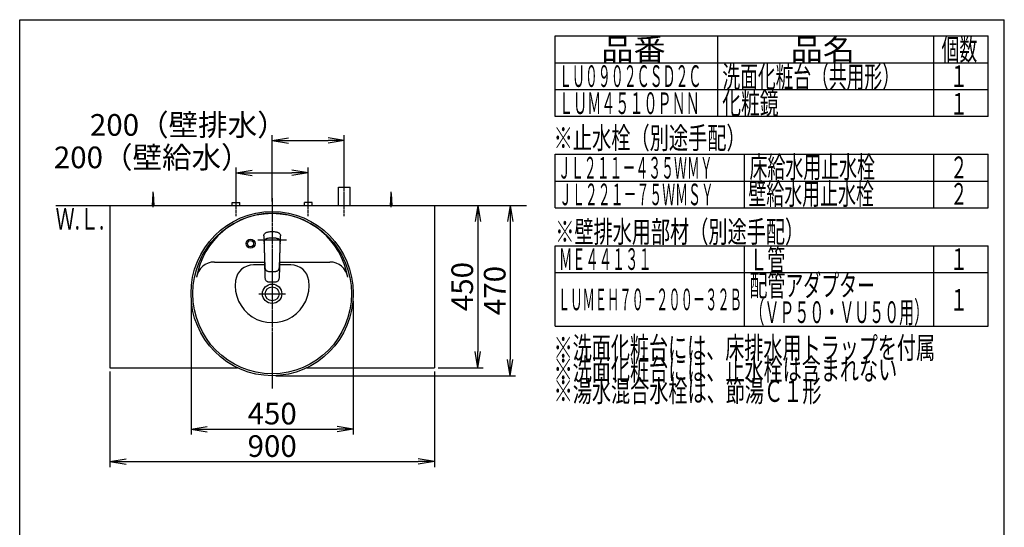
# Model space of a CAD drawing. Extents: x 261 to 2996, y 140 to 4340.
# Drawn here: x 261 to 2991, y 2933 to 4340 of the extents above; entities that cross this region are included whole.
import ezdxf
from ezdxf.enums import TextEntityAlignment as Align

# ---------------------------------------------------------------- set-up
doc = ezdxf.new("R2010")
doc.units = 0
doc.linetypes.add('EXLTYPE3', pattern=[10, 7, -1, 1, -1])
doc.layers.get('0').update_dxf_attribs({"linetype": 'CONTINUOUS'})
doc.layers.get('DEFPOINTS').update_dxf_attribs({"linetype": 'CONTINUOUS'})
for name, color, linetype in [('化粧台', 7, 'CONTINUOUS'), ('寸法', 7, 'CONTINUOUS'), ('枠_表', 7, 'CONTINUOUS')]:
    doc.layers.add(name, color=color, linetype=linetype)
doc.styles.add('EXCADDIM1', font='monotxt', dxfattribs={"width": 0.84, "bigfont": 'extfont'})
doc.styles.add('EXCADSTD', font='monotxt', dxfattribs={"bigfont": 'extfont'})
doc.styles.get("Standard").update_dxf_attribs({"font": 'monotxt', "bigfont": 'extfont'})
doc.dimstyles.new('ISO-25', dxfattribs={"dimtxt": 2.5, "dimasz": 2.5, "dimexe": 1.25, "dimexo": 0.625, "dimtad": 1, "dimtxsty": 'STANDARD', "dimcen": 2.5, "dimazin": 3, "dimtfac": 1, "dimtmove": 0, "dimatfit": 3})

# ---------------------------------------------------------------- blocks, each defined once
blk = doc.blocks.new('EX_NORM')
at = {"color": 0, "linetype": 'CONTINUOUS'}
for q in [(-1, 0.167), (-1, 0), (-1, -0.167)]:
    blk.add_line((0, 0), q, dxfattribs=at)
blk = doc.blocks.new('*D30')
at = {"layer": 'DEFPOINTS', "color": 0}
for p in [(1161, 4005), (1161, 3875), (961, 3825)]:
    blk.add_point(p, dxfattribs=at)
at = {"layer": '寸法', "color": 3, "linetype": 'CONTINUOUS'}
for p, q in [((961, 3835.5), (961, 4020)), ((1161, 3885.5), (1161, 4020)), ((1006, 4005), (1116, 4005))]:
    blk.add_line(p, q, dxfattribs=at)
at = {"layer": '寸法', "color": 3, "xscale": 44.99999618530273, "yscale": 44.99999618530273, "zscale": 44.99999618530273, "rotation": 180}
blk.add_blockref('EX_NORM', (961, 4005), dxfattribs=at)
at = {"layer": '寸法', "color": 3, "xscale": 44.99999618530273, "yscale": 44.99999618530273, "zscale": 44.99999618530273}
blk.add_blockref('EX_NORM', (1161, 4005), dxfattribs=at)
at = {"layer": '寸法', "color": 2, "insert": (728.5, 4040.2), "char_height": 60, "attachment_point": 5, "style": 'EXCADDIM1'}
blk.add_mtext('200（壁排水）', dxfattribs=at)
blk = doc.blocks.new('*D31')
at = {"layer": 'DEFPOINTS', "color": 0}
for p in [(1061, 3915), (861, 3833), (1061, 3838.5)]:
    blk.add_point(p, dxfattribs=at)
at = {"layer": '寸法', "color": 3, "linetype": 'CONTINUOUS'}
for p, q in [((861, 3843.5), (861, 3930)), ((906, 3915), (1016, 3915)), ((1061, 3849), (1061, 3930))]:
    blk.add_line(p, q, dxfattribs=at)
at = {"layer": '寸法', "color": 3, "xscale": 44.99999618530273, "yscale": 44.99999618530273, "zscale": 44.99999618530273, "rotation": 180}
blk.add_blockref('EX_NORM', (861, 3915), dxfattribs=at)
at = {"layer": '寸法', "color": 3, "xscale": 44.99999618530273, "yscale": 44.99999618530273, "zscale": 44.99999618530273}
blk.add_blockref('EX_NORM', (1061, 3915), dxfattribs=at)
at = {"layer": '寸法', "color": 2, "insert": (628.5, 3950.2), "char_height": 60, "attachment_point": 5, "style": 'EXCADDIM1'}
blk.add_mtext('200（壁給水）', dxfattribs=at)
blk = doc.blocks.new('*D32')
at = {"layer": 'DEFPOINTS', "color": 0}
for p in [(1411, 3825), (1411, 3375), (1531, 3375)]:
    blk.add_point(p, dxfattribs=at)
at = {"layer": '寸法', "color": 3, "linetype": 'CONTINUOUS'}
for p, q in [((1531, 3780), (1531, 3420)), ((1421.5, 3375), (1546, 3375))]:
    blk.add_line(p, q, dxfattribs=at)
at = {"layer": '寸法', "color": 3, "xscale": 44.99999618530273, "yscale": 44.99999618530273, "zscale": 44.99999618530273}
for p, rotation in [((1531, 3825), 90), ((1531, 3375), 270)]:
    blk.add_blockref('EX_NORM', p, dxfattribs=dict(at, rotation=rotation))
at = {"layer": '寸法', "color": 2, "insert": (1495.8, 3600), "char_height": 60, "attachment_point": 5, "rotation": 90, "style": 'EXCADDIM1'}
blk.add_mtext('450', dxfattribs=at)
blk = doc.blocks.new('*D33')
at = {"layer": 'DEFPOINTS', "color": 0}
for p in [(511, 3375), (1411, 3375), (1411, 3115)]:
    blk.add_point(p, dxfattribs=at)
at = {"layer": '寸法', "color": 3, "linetype": 'CONTINUOUS'}
for p, q in [((511, 3364.5), (511, 3100)), ((1411, 3364.5), (1411, 3100)), ((556, 3115), (1366, 3115))]:
    blk.add_line(p, q, dxfattribs=at)
at = {"layer": '寸法', "color": 3, "xscale": 44.99999618530273, "yscale": 44.99999618530273, "zscale": 44.99999618530273, "rotation": 180}
blk.add_blockref('EX_NORM', (511, 3115), dxfattribs=at)
at = {"layer": '寸法', "color": 3, "xscale": 44.99999618530273, "yscale": 44.99999618530273, "zscale": 44.99999618530273}
blk.add_blockref('EX_NORM', (1411, 3115), dxfattribs=at)
at = {"layer": '寸法', "color": 2, "insert": (961, 3150.2), "char_height": 60, "attachment_point": 5, "style": 'EXCADDIM1'}
blk.add_mtext('900', dxfattribs=at)
blk = doc.blocks.new('*D34')
at = {"layer": 'DEFPOINTS', "color": 0}
for p in [(736, 3570.5), (1186, 3570.5), (1186, 3205)]:
    blk.add_point(p, dxfattribs=at)
at = {"layer": '寸法', "color": 3, "linetype": 'CONTINUOUS'}
for p, q in [((736, 3560), (736, 3190)), ((1186, 3560), (1186, 3190)), ((781, 3205), (1141, 3205))]:
    blk.add_line(p, q, dxfattribs=at)
at = {"layer": '寸法', "color": 3, "xscale": 44.99999618530273, "yscale": 44.99999618530273, "zscale": 44.99999618530273, "rotation": 180}
blk.add_blockref('EX_NORM', (736, 3205), dxfattribs=at)
at = {"layer": '寸法', "color": 3, "xscale": 44.99999618530273, "yscale": 44.99999618530273, "zscale": 44.99999618530273}
blk.add_blockref('EX_NORM', (1186, 3205), dxfattribs=at)
at = {"layer": '寸法', "color": 2, "insert": (961, 3240.2), "char_height": 60, "attachment_point": 5, "style": 'EXCADDIM1'}
blk.add_mtext('450', dxfattribs=at)
blk = doc.blocks.new('*D35')
at = {"layer": 'DEFPOINTS', "color": 0}
for p in [(1411, 3825), (961, 3353), (1621, 3353)]:
    blk.add_point(p, dxfattribs=at)
at = {"layer": '寸法', "color": 3, "linetype": 'CONTINUOUS'}
for p, q in [((1621, 3780), (1621, 3398)), ((971.5, 3353), (1636, 3353))]:
    blk.add_line(p, q, dxfattribs=at)
at = {"layer": '寸法', "color": 3, "xscale": 44.99999618530273, "yscale": 44.99999618530273, "zscale": 44.99999618530273}
for p, rotation in [((1621, 3825), 90), ((1621, 3353), 270)]:
    blk.add_blockref('EX_NORM', p, dxfattribs=dict(at, rotation=rotation))
at = {"layer": '寸法', "color": 2, "insert": (1585.8, 3589), "char_height": 60, "attachment_point": 5, "rotation": 90, "style": 'EXCADDIM1'}
blk.add_mtext('470', dxfattribs=at)

msp = doc.modelspace()

# ---------------------------------------------------------------- linework, layer by layer
at = {"layer": '化粧台', "color": 7, "linetype": 'CONTINUOUS'}
msp.add_line((361, 3825), (1666, 3825), dxfattribs=at)
at = {"layer": '寸法', "color": 6, "linetype": 'EXLTYPE3'}
for p, q in [((1161, 3795), (1161, 3890)), ((861, 3795), (861, 3848)), ((961, 3845), (961, 3317.5)), ((1061, 3795), (1061, 3848))]:
    msp.add_line(p, q, dxfattribs=at)
at = {"layer": '寸法', "color": 6, "linetype": 'CONTINUOUS'}
for p, q in [((629, 3825), (631, 3857.5)), ((631, 3820), (631, 3862.5)), ((631, 3857.5), (633, 3825)), ((1145, 3875), (1177, 3875)), ((1145, 3825), (1145, 3875)), ((1177, 3825), (1177, 3875)), ((1289, 3825), (1291, 3857.5)), ((1291, 3820), (1291, 3862.5)), ((1291, 3857.5), (1293, 3825)), ((850.5, 3825), (850.5, 3833)), ((850.5, 3833), (871.5, 3833)), ((871.5, 3825), (871.5, 3833)), ((1050.5, 3825), (1050.5, 3833)), ((1071.5, 3833), (1050.5, 3833)), ((1071.5, 3825), (1071.5, 3833)), ((938.055, 3740.576), (938.108, 3741.596)), ((938.055, 3740.576), (938.063, 3738.521)), ((938.108, 3741.596), (938.301, 3743.041)), ((938.301, 3743.041), (938.679, 3744.438)), ((938.679, 3744.438), (939.458, 3746.051)), ((938.679, 3744.438), (939.458, 3746.051)), ((939.458, 3746.051), (940.606, 3747.474)), ((940.606, 3747.474), (941.817, 3748.475)), ((941.817, 3748.475), (943.215, 3749.308)), ((943.215, 3749.308), (944.56, 3749.913)), ((944.56, 3749.913), (945.968, 3750.42)), ((945.968, 3750.42), (947.977, 3751.004)), ((947.977, 3751.004), (950.035, 3751.467)), ((950.035, 3751.467), (952.695, 3751.899)), ((952.695, 3751.899), (955.416, 3752.181)), ((955.416, 3752.181), (958.188, 3752.335)), ((958.188, 3752.335), (959, 3752.349)), ((959, 3752.349), (963, 3752.349)), ((963, 3752.349), (963.812, 3752.335)), ((963.812, 3752.335), (966.584, 3752.18)), ((966.584, 3752.18), (969.305, 3751.899)), ((969.305, 3751.899), (971.965, 3751.467)), ((971.965, 3751.467), (974.023, 3751.004)), ((974.023, 3751.004), (976.032, 3750.42)), ((976.032, 3750.42), (977.44, 3749.913)), ((977.44, 3749.913), (978.785, 3749.308)), ((978.785, 3749.308), (980.183, 3748.475)), ((980.183, 3748.475), (981.394, 3747.474)), ((981.394, 3747.474), (982.542, 3746.051)), ((982.542, 3746.051), (983.321, 3744.438)), ((983.321, 3744.438), (983.699, 3743.041)), ((983.699, 3743.041), (983.892, 3741.596)), ((983.892, 3741.596), (983.945, 3740.576)), ((983.936, 3738.521), (983.945, 3740.576)), ((1001, 3729), (921, 3729)), ((938.063, 3738.521), (938.179, 3734.381)), ((938.179, 3734.381), (938.406, 3729.227)), ((938.406, 3729.227), (938.442, 3728.244)), ((938.442, 3728.244), (938.563, 3724.471)), ((938.563, 3724.471), (938.604, 3722.715)), ((938.604, 3722.715), (938.649, 3720.749)), ((938.649, 3720.749), (938.675, 3719.602)), ((938.668, 3719.43), (938.712, 3720.552)), ((938.668, 3719.43), (938.677, 3717.04)), ((938.677, 3717.04), (938.683, 3716.638)), ((938.679, 3723.001), (938.787, 3724.866)), ((938.679, 3723.001), (938.695, 3720.918)), ((938.683, 3716.638), (938.728, 3713.96)), ((938.695, 3720.918), (938.708, 3720.445)), ((938.728, 3713.96), (938.803, 3710.602)), ((938.787, 3724.866), (938.931, 3725.867)), ((938.931, 3725.867), (939.139, 3726.788)), ((939.139, 3726.788), (939.433, 3727.698)), ((939.433, 3727.698), (939.743, 3728.417)), ((939.743, 3728.417), (940.123, 3729.114)), ((940.123, 3729.114), (940.517, 3729.701)), ((940.517, 3729.701), (940.966, 3730.258)), ((940.966, 3730.258), (941.696, 3730.991)), ((941.696, 3730.991), (942.516, 3731.642)), ((942.516, 3731.642), (943.418, 3732.216)), ((943.418, 3732.216), (944.373, 3732.708)), ((944.373, 3732.708), (945.463, 3733.164)), ((945.463, 3733.164), (946.579, 3733.548)), ((946.579, 3733.548), (947.59, 3733.843)), ((947.59, 3733.843), (949.016, 3734.203)), ((949.016, 3734.203), (950.159, 3734.448)), ((950.159, 3734.448), (952.466, 3734.843)), ((952.466, 3734.843), (954.524, 3735.098)), ((954.524, 3735.098), (956.59, 3735.272)), ((956.59, 3735.272), (958.662, 3735.375)), ((958.662, 3735.375), (961, 3735.413)), ((961, 3735.413), (963.961, 3735.352)), ((963.961, 3735.352), (966.198, 3735.215)), ((966.198, 3735.215), (968.428, 3734.991)), ((968.428, 3734.991), (970.317, 3734.723)), ((970.317, 3734.723), (972.192, 3734.376)), ((972.192, 3734.376), (974.41, 3733.843)), ((974.41, 3733.843), (975.298, 3733.586)), ((975.298, 3733.586), (976.514, 3733.173)), ((976.514, 3733.173), (977.547, 3732.744)), ((977.547, 3732.744), (978.542, 3732.238)), ((978.542, 3732.238), (979.43, 3731.68)), ((979.43, 3731.68), (980.25, 3731.039)), ((980.25, 3731.039), (981.207, 3730.055)), ((981.207, 3730.055), (981.985, 3728.932)), ((981.985, 3728.932), (982.434, 3728.03)), ((982.434, 3728.03), (982.772, 3727.098)), ((982.772, 3727.098), (983.027, 3726.088)), ((983.027, 3726.088), (983.19, 3725.073)), ((983.19, 3725.073), (983.267, 3724.275)), ((983.222, 3711.608), (983.259, 3713.285)), ((983.259, 3713.285), (983.317, 3716.638)), ((983.267, 3724.275), (983.325, 3722.689)), ((983.293, 3720.472), (983.305, 3720.918)), ((983.293, 3720.476), (983.334, 3719.336)), ((983.305, 3720.918), (983.325, 3722.689)), ((983.317, 3716.638), (983.323, 3717.04)), ((983.323, 3717.04), (983.334, 3719.336)), ((983.324, 3719.598), (983.351, 3720.749)), ((983.351, 3720.749), (983.396, 3722.715)), ((983.396, 3722.715), (983.821, 3734.381)), ((983.821, 3734.381), (983.936, 3738.521)), ((938.803, 3710.602), (938.895, 3707.579)), ((938.895, 3707.579), (939.006, 3704.566)), ((939.005, 3704.588), (939.041, 3702.907)), ((939.006, 3704.566), (939.129, 3701.546)), ((939.041, 3702.907), (939.096, 3700.339)), ((939.096, 3700.339), (939.207, 3695.106)), ((939.129, 3701.546), (939.214, 3699.425)), ((939.147, 3701.589), (939.622, 3686.33)), ((939.207, 3695.106), (939.321, 3689.875)), ((939.321, 3689.875), (939.436, 3684.642)), ((939.622, 3686.33), (939.849, 3678.809)), ((982.152, 3678.809), (982.379, 3686.331)), ((982.379, 3686.331), (982.853, 3701.589)), ((982.564, 3684.642), (982.679, 3689.875)), ((982.679, 3689.875), (982.793, 3695.107)), ((982.788, 3699.494), (982.872, 3701.546)), ((982.793, 3695.107), (982.904, 3700.339)), ((982.872, 3701.546), (982.974, 3704.062)), ((982.904, 3700.339), (982.959, 3702.907)), ((982.959, 3702.907), (982.995, 3704.621)), ((982.974, 3704.062), (983.07, 3706.578)), ((983.07, 3706.578), (983.154, 3709.093)), ((983.154, 3709.093), (983.222, 3711.608)), ((940.01, 3660), (909.038, 3660)), ((939.436, 3684.642), (939.553, 3679.41)), ((939.553, 3679.41), (940.152, 3653.979)), ((939.849, 3678.809), (940.11, 3671.26)), ((940.11, 3671.26), (940.414, 3663.654)), ((940.414, 3663.654), (940.798, 3655.982)), ((981.207, 3656.051), (981.586, 3663.654)), ((981.586, 3663.654), (981.892, 3671.272)), ((981.848, 3653.979), (982.447, 3679.41)), ((981.892, 3671.272), (982.152, 3678.809)), ((1012.962, 3660), (981.99, 3660)), ((982.447, 3679.41), (982.564, 3684.642)), ((940.152, 3653.979), (940.468, 3641.268)), ((940.468, 3641.268), (940.78, 3628.387)), ((940.798, 3655.982), (940.98, 3653.406)), ((940.98, 3653.406), (941.133, 3652.105)), ((941.133, 3652.105), (941.484, 3650.233)), ((941.484, 3650.233), (941.51, 3650.11)), ((941.51, 3650.11), (942.047, 3648.389)), ((942.047, 3648.389), (942.395, 3647.593)), ((942.395, 3647.593), (942.797, 3646.849)), ((942.797, 3646.849), (943.25, 3646.166)), ((943.25, 3646.166), (943.728, 3645.551)), ((943.728, 3645.551), (944.514, 3644.786)), ((944.514, 3644.786), (945.359, 3644.136)), ((945.62, 3643.98), (945.359, 3644.136)), ((945.62, 3643.98), (946.24, 3643.601)), ((945.62, 3643.98), (946.24, 3643.601)), ((946.24, 3643.601), (946.985, 3643.239)), ((946.985, 3643.239), (947.768, 3642.928)), ((947.768, 3642.928), (949.433, 3642.445)), ((949.433, 3642.445), (950.602, 3642.208)), ((950.602, 3642.208), (953.037, 3641.872)), ((953.037, 3641.872), (957.013, 3641.549)), ((957.013, 3641.549), (961, 3641.435)), ((961, 3641.435), (964.987, 3641.549)), ((964.987, 3641.549), (968.964, 3641.871)), ((968.964, 3641.871), (971.398, 3642.208)), ((971.398, 3642.208), (972.567, 3642.445)), ((972.567, 3642.445), (974.232, 3642.928)), ((974.232, 3642.928), (975.015, 3643.239)), ((975.015, 3643.239), (975.76, 3643.601)), ((975.76, 3643.601), (976.377, 3643.979)), ((975.76, 3643.601), (976.377, 3643.979)), ((976.377, 3643.979), (976.641, 3644.136)), ((976.641, 3644.136), (977.486, 3644.786)), ((977.486, 3644.786), (978.27, 3645.549)), ((978.27, 3645.549), (978.75, 3646.166)), ((978.75, 3646.166), (979.203, 3646.85)), ((979.203, 3646.85), (979.605, 3647.593)), ((979.605, 3647.593), (979.953, 3648.389)), ((979.953, 3648.389), (980.49, 3650.11)), ((980.49, 3650.11), (980.516, 3650.233)), ((980.516, 3650.233), (980.867, 3652.105)), ((980.867, 3652.105), (981.02, 3653.406)), ((981.02, 3653.406), (981.207, 3656.051)), ((981.119, 3625.497), (981.848, 3653.979)), ((940.78, 3628.387), (940.881, 3625.497)), ((940.881, 3625.497), (940.951, 3624.506)), ((940.881, 3625.497), (940.951, 3624.506)), ((940.983, 3624.033), (940.951, 3624.506)), ((940.983, 3624.033), (941.231, 3622.036)), ((941.231, 3622.036), (941.651, 3620.187)), ((941.651, 3620.187), (942.054, 3619.142)), ((941.651, 3620.187), (942.054, 3619.142)), ((942.332, 3618.415), (942.054, 3619.142)), ((942.332, 3618.415), (943.25, 3616.93)), ((943.25, 3616.93), (944.452, 3615.69)), ((944.452, 3615.69), (945.906, 3614.719)), ((945.906, 3614.719), (947.553, 3614.008)), ((947.553, 3614.008), (947.679, 3613.96)), ((947.679, 3613.96), (949.454, 3613.473)), ((949.454, 3613.473), (950.687, 3613.255)), ((950.687, 3613.255), (953.204, 3612.989)), ((953.204, 3612.989), (957.099, 3612.76)), ((957.099, 3612.76), (961, 3612.689)), ((961, 3612.689), (964.901, 3612.76)), ((964.901, 3612.76), (968.795, 3612.989)), ((968.795, 3612.989), (971.313, 3613.255)), ((971.313, 3613.255), (972.546, 3613.473)), ((972.546, 3613.473), (974.321, 3613.96)), ((974.321, 3613.96), (974.447, 3614.008)), ((974.447, 3614.008), (976.094, 3614.719)), ((976.094, 3614.719), (977.548, 3615.69)), ((977.548, 3615.69), (978.75, 3616.93)), ((978.75, 3616.93), (979.668, 3618.415)), ((979.668, 3618.415), (979.946, 3619.142)), ((979.946, 3619.142), (980.349, 3620.187)), ((979.946, 3619.142), (980.349, 3620.187)), ((980.349, 3620.187), (980.769, 3622.036)), ((980.769, 3622.036), (981.017, 3624.033)), ((981.017, 3624.033), (981.049, 3624.506)), ((981.049, 3624.506), (981.119, 3625.497)), ((981.049, 3624.506), (981.119, 3625.497)), ((924.1, 3580), (997.9, 3580))]:
    msp.add_line(p, q, dxfattribs=at)
at = {"layer": '寸法', "color": 2, "linetype": 'CONTINUOUS'}
for p, q in [((511, 3825), (1411, 3825)), ((511, 3825), (511, 3375)), ((1411, 3825), (1411, 3375)), ((800.785, 3668), (939.822, 3668)), ((982.178, 3668), (1121.215, 3668)), ((511, 3375), (864.471, 3375)), ((1057.529, 3375), (1411, 3375))]:
    msp.add_line(p, q, dxfattribs=at)
at = {"layer": '寸法', "color": 6, "linetype": 'CONTINUOUS'}
for radius in [12.5, 8.5]:
    msp.add_circle((901, 3719), radius, dxfattribs=at)
at = {"layer": '寸法', "color": 2, "linetype": 'CONTINUOUS'}
for radius in [26.9, 19.2]:
    msp.add_circle((961, 3580), radius, dxfattribs=at)
for centre, radius, start, end in [((961, 3590.43), 212.57, 9.763897, 170.236103), ((800.785, 3618), 50, 90, 170.236103), ((1121.215, 3618), 50, 9.763897, 90)]:
    msp.add_arc(centre, radius, start, end, dxfattribs=at)
at = {"layer": '寸法', "color": 6, "linetype": 'CONTINUOUS'}
for centre, radius, start, end in [((909.038, 3610), 50, 90, 171.786789), ((1012.962, 3610), 50, 8.213211, 90), ((961, 3602.5), 102.5, 171.786789, 8.213211)]:
    msp.add_arc(centre, radius, start, end, dxfattribs=at)
at = {"layer": '寸法', "color": 2, "linetype": 'CONTINUOUS'}
msp.add_ellipse((961, 3580.5), major_axis=(0, 227.5), ratio=0.98901099, dxfattribs=at)
at = {"layer": '寸法', "color": 6, "linetype": 'CONTINUOUS'}
msp.add_ellipse((961, 3580.5), major_axis=(0, 222.5), ratio=0.98876404, dxfattribs=at)
at = {"layer": '枠_表', "color": 7, "linetype": 'CONTINUOUS'}
for p, q in [((261, 139.5), (261, 4339.5)), ((261, 4339.5), (2991, 4339.5)), ((2991, 139.5), (2991, 4339.5))]:
    msp.add_line(p, q, dxfattribs=at)
at = {"layer": '枠_表', "color": 6, "linetype": 'CONTINUOUS'}
for p, q in [((1746, 4294.5), (2946, 4294.5)), ((1746, 4071), (1746, 4294.5)), ((2196, 4294.5), (2196, 4071)), ((2796, 4071), (2796, 4294.5)), ((2946, 4071), (2946, 4294.5)), ((1746, 4220.25), (2946, 4220.25)), ((1746, 4146), (2946, 4146)), ((2946, 4071), (1746, 4071)), ((1746, 3818.25), (1746, 3966.75)), ((1746, 3966.75), (2946, 3966.75)), ((2271, 3818.25), (2271, 3966.75)), ((2796, 3818.25), (2796, 3966.75)), ((2946, 3818.25), (2946, 3966.75)), ((1746, 3892.5), (2946, 3892.5)), ((1746, 3818.25), (2946, 3818.25)), ((1746, 3490.5), (1746, 3713.25)), ((1746, 3713.25), (2946, 3713.25)), ((2271, 3490.5), (2271, 3713.25)), ((2796, 3490.5), (2796, 3713.25)), ((2946, 3490.5), (2946, 3713.25)), ((1746, 3639), (2946, 3639)), ((1746, 3490.5), (2946, 3490.5))]:
    msp.add_line(p, q, dxfattribs=at)

# ---------------------------------------------------------------- texts
at = {"layer": '化粧台', "color": 2, "linetype": 'CONTINUOUS', "style": 'EXCADSTD', "width": 0.908654}
msp.add_text('Ｗ.Ｌ.', height=60, dxfattribs=at).set_placement((360.55, 3758), (495.55, 3758), align=Align.FIT)
at = {"layer": '枠_表', "color": 2, "linetype": 'CONTINUOUS', "style": 'EXCADSTD'}
for s, width, p, p2 in [('品番', 1.895695, (1873.5, 4227.375), (2052.237, 4227.375)), ('品名', 1.895695, (2398.5, 4227.375), (2577.237, 4227.375)), ('個数', 1.049924, (2817, 4227.375), (2915.993, 4227.375)), ('ＬＵ０９０２ＣＳＤ２Ｃ', 0.708077, (1756.5, 4153.125), (2151, 4153.125)), ('洗面化粧台（共用形）', 0.972881, (2209.5, 4151.625), (2701.5, 4151.625)), ('１', 1.12, (2841, 4153.125), (2889, 4153.125)), ('ＬＵＭ４５１０ＰＮＮ', 0.771186, (1756.5, 4078.125), (2146.5, 4078.125)), ('化粧鏡', 1.070588, (2209.05, 4078.125), (2365.05, 4078.125)), ('１', 1.12, (2841, 4076.55), (2889, 4076.55)), ('※止水栓（別途手配）', 1.052966, (1741.5, 3981.75), (2274, 3981.75)), ('ＪＬ２１１－４３５ＷＭＹ', 0.70493, (1753.5, 3899.25), (2182.5, 3899.25)), ('床給水用止水栓', 0.990244, (2284.5, 3901.125), (2632.5, 3901.125)), ('２', 1.12, (2841, 3900.375), (2889, 3900.375)), ('ＪＬ２２１－７５ＷＭＳＹ', 0.70493, (1756.5, 3825.375), (2185.5, 3825.375)), ('壁給水用止水栓', 0.990244, (2281.5, 3826.875), (2629.5, 3826.875)), ('２', 1.12, (2841, 3826.875), (2889, 3826.875)), ('※壁排水用部材（別途手配）', 1.045455, (1746, 3721.875), (2436, 3721.875)), ('Ｌ管', 1.049924, (2284.5, 3644.625), (2383.493, 3644.625)), ('ＭＥ４４１３１', 0.729878, (1756.5, 3646.125), (2013, 3646.125)), ('１', 1.12, (2841, 3646.125), (2889, 3646.125)), ('配管アダプター', 0.990244, (2284.5, 3573.225), (2632.5, 3573.225)), ('ＬＵＭＥＨ７０－２００－３２Ｂ', 0.668539, (1753.5, 3534.375), (2263.5, 3534.375)), ('１', 1.12, (2841, 3533.25), (2889, 3533.25)), ('（ＶＰ５０・ＶＵ５０用）', 0.81831, (2284.5, 3498.975), (2782.5, 3498.975)), ('※洗面化粧台には、床排水用トラップを付属', 1.036765, (1741.5, 3400.5), (2799, 3400.5)), ('※洗面化粧台には、止水栓は含まれない', 1.038551, (1741.5, 3340.5), (2694, 3340.5)), ('※湯水混合水栓は、節湯Ｃ１形', 1.043675, (1741.5, 3280.5), (2484, 3280.5))]:
    msp.add_text(s, height=60, dxfattribs=dict(at, width=width)).set_placement(p, p2, align=Align.FIT)

# ---------------------------------------------------------------- dimensions: what is measured, and where the dimension line sits
at = {"layer": '寸法', "color": 3, "linetype": 'CONTINUOUS'}
for base, p1, p2, text, picture, middle in [((1161, 4005), (961, 3825), (1161, 3875), '200（壁排水）', '*D30', (728.5, 4040.25)), ((1061, 3915), (861, 3833), (1061, 3838.5), '200（壁給水）', '*D31', (628.5, 3950.25))]:
    dim = msp.add_linear_dim(base=base, p1=p1, p2=p2, text=text, dimstyle='ISO-25', override={"dimtxt": 59.999996, "dimasz": 44.999996, "dimexe": 15, "dimexo": 10.5, "dimgap": 0, "dimtad": 1, "dimjust": 1, "dimtih": 0, "dimtoh": 0, "dimdec": 0, "dimzin": 0, "dimlunit": 2, "dimtxsty": 'EXCADDIM1', "dimblk1": 'EX_NORM', "dimblk2": 'EX_NORM', "dimsah": 1, "dimse1": 0, "dimse2": 0, "dimclrd": 3, "dimclre": 3, "dimclrt": 2, "dimtmove": 2}, dxfattribs=at)
    dim.commit()
    dim.dimension.update_dxf_attribs({"geometry": picture, "text_midpoint": middle, "dimtype": 160})
dim = msp.add_linear_dim(base=(1621, 3353), p1=(1411, 3825), p2=(961, 3353), angle=90, text='470', dimstyle='ISO-25', override={"dimtxt": 59.999996, "dimasz": 44.999996, "dimexe": 15, "dimexo": 10.5, "dimgap": 0, "dimtad": 1, "dimjust": 0, "dimtih": 0, "dimtoh": 0, "dimdec": 1, "dimzin": 8, "dimlunit": 2, "dimtxsty": 'EXCADDIM1', "dimblk1": 'EX_NORM', "dimblk2": 'EX_NORM', "dimsah": 1, "dimse1": 1, "dimse2": 0, "dimclrd": 3, "dimclre": 3, "dimclrt": 2, "dimtmove": 2}, dxfattribs=at)
dim.commit()
dim.dimension.update_dxf_attribs({"geometry": '*D35', "text_midpoint": (1585.75, 3589), "dimtype": 160})
dim = msp.add_linear_dim(base=(1531, 3375), p1=(1411, 3825), p2=(1411, 3375), angle=90, dimstyle='ISO-25', override={"dimtxt": 59.999996, "dimasz": 44.999996, "dimexe": 15, "dimexo": 10.5, "dimgap": 0, "dimtad": 1, "dimjust": 0, "dimtih": 0, "dimtoh": 0, "dimdec": 0, "dimzin": 0, "dimlunit": 2, "dimtxsty": 'EXCADDIM1', "dimblk1": 'EX_NORM', "dimblk2": 'EX_NORM', "dimsah": 1, "dimse1": 1, "dimse2": 0, "dimclrd": 3, "dimclre": 3, "dimclrt": 2, "dimtmove": 2}, dxfattribs=at)
dim.commit()
dim.dimension.update_dxf_attribs({"geometry": '*D32', "text_midpoint": (1495.75, 3600), "dimtype": 160})
for base, p1, p2, picture, middle in [((1186, 3205), (736, 3570.5), (1186, 3570.5), '*D34', (961, 3240.25)), ((1411, 3115), (511, 3375), (1411, 3375), '*D33', (961, 3150.25))]:
    dim = msp.add_linear_dim(base=base, p1=p1, p2=p2, dimstyle='ISO-25', override={"dimtxt": 59.999996, "dimasz": 44.999996, "dimexe": 15, "dimexo": 10.5, "dimgap": 0, "dimtad": 1, "dimjust": 0, "dimtih": 0, "dimtoh": 0, "dimdec": 0, "dimzin": 0, "dimlunit": 2, "dimtxsty": 'EXCADDIM1', "dimblk1": 'EX_NORM', "dimblk2": 'EX_NORM', "dimsah": 1, "dimse1": 0, "dimse2": 0, "dimclrd": 3, "dimclre": 3, "dimclrt": 2, "dimtmove": 2}, dxfattribs=at)
    dim.commit()
    dim.dimension.update_dxf_attribs({"geometry": picture, "text_midpoint": middle, "dimtype": 160})

doc.saveas('drawing.dxf')
